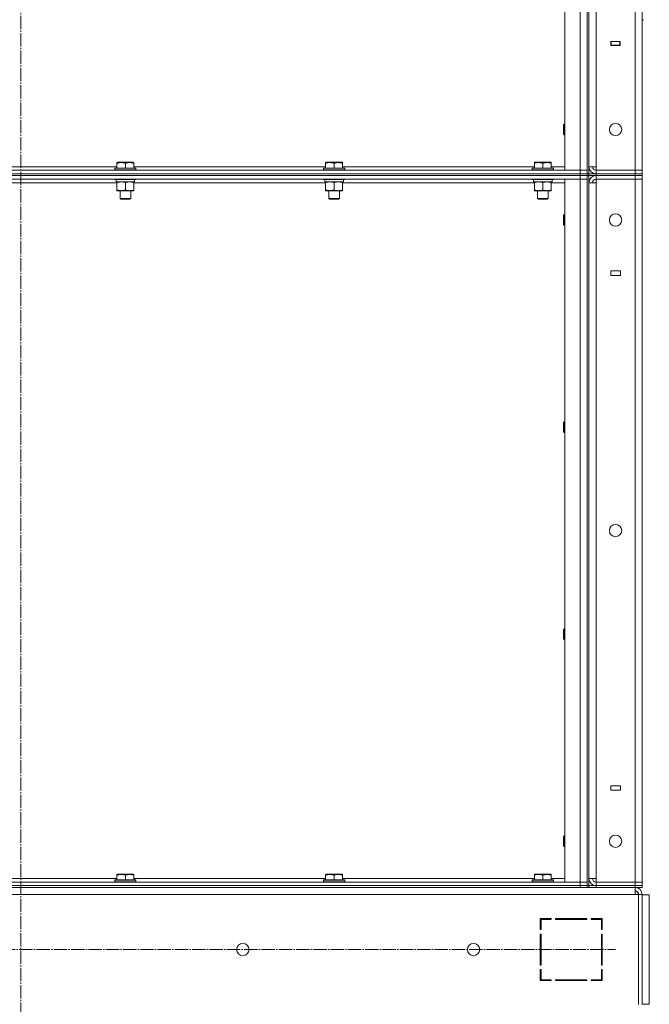
# Model space of a CAD drawing. Units: millimetres. Extents: x 0 to 21737, y -7 to 14850.
# Drawn here: x 11031 to 11741, y 9457 to 10566 of the extents above; entities that cross this region are included whole.
import ezdxf

# ---------------------------------------------------------------- set-up
doc = ezdxf.new("R2010")
doc.units = ezdxf.units.MM
doc.linetypes.add('K5LT_AXLED', pattern=[19.5, 15, -1.5, 1.5, -1.5])
doc.linetypes.add('K5LT_THIN', pattern=[0])
for name, color, linetype, true_color in [('OSI', 2, 'Continuous', 0xffff00), ('R', 1, 'Continuous', 0xff0000), ('WELDING', 7, 'Continuous', 0xffffff)]:
    doc.layers.add(name, color=color, linetype=linetype, true_color=true_color)

msp = doc.modelspace()

# ---------------------------------------------------------------- linework, layer by layer
at = {"layer": 'OSI', "color": 30, "linetype": 'K5LT_AXLED', "lineweight": 18, "true_color": 0xff8000}
for p, q in [((11032.9, 8273.9), (11032.9, 12850.9)), ((10367.9, 9518.6), (11702.9, 9518.6))]:
    msp.add_line(p, q, dxfattribs=at)
at = {"layer": 'R', "color": 7, "linetype": 'K5LT_THIN', "lineweight": 18}
for p, q in [((11672.9, 12192.6), (11672.9, 10392.6)), ((11645.9, 12188.6), (11645.9, 10396.6)), ((11662.9, 10396.6), (11662.9, 12188.6)), ((11670.9, 12188.6), (11670.9, 10396.6)), ((11670.9, 12188.6), (11670.9, 10396.6)), ((11672.9, 12184.6), (11672.9, 10400.6)), ((11680.9, 12184.6), (11680.9, 10400.6)), ((11724.9, 10396.6), (11724.9, 12188.6)), ((11732.9, 12188.6), (11732.9, 10396.6)), ((11732.9, 10566.2), (11734.4, 10566.2)), ((11732.9, 10565.6), (11732.9, 10566.2)), ((11732.9, 10541.6), (11732.9, 10565.6)), ((11732.9, 10565.6), (11732.9, 10541.6)), ((11708.2, 10541.8), (11697.7, 10541.8)), ((11697.7, 10541.8), (11697.7, 10537.3)), ((11697.9, 10541.6), (11697.7, 10541.6)), ((11697.9, 10541.6), (11697.9, 10537.6)), ((11707.9, 10541.6), (11697.9, 10541.6)), ((11698.9, 10541.6), (11698.9, 10541.8)), ((11708.2, 10541.6), (11707.9, 10541.6)), ((11707.9, 10537.6), (11707.9, 10541.6)), ((11708.2, 10537.3), (11708.2, 10541.8)), ((11732.9, 10541.6), (11732.9, 10537.6)), ((11697.9, 10537.6), (11697.7, 10537.6)), ((11697.7, 10537.3), (11708.2, 10537.3)), ((11697.9, 10537.6), (11707.9, 10537.6)), ((11708.2, 10537.6), (11707.9, 10537.6)), ((11732.9, 10396.6), (11732.9, 10537.6)), ((11645, 10448.6), (11644.4, 10447.6)), ((11644.4, 10442.6), (11644.4, 10447.6)), ((11644.4, 10437.6), (11644.4, 10442.6)), ((11645.9, 10448.6), (11645, 10448.6)), ((11645, 10442.6), (11645, 10448.6)), ((11645, 10436.6), (11645, 10442.6)), ((11645, 10436.6), (11644.4, 10437.6)), ((11645.9, 10436.6), (11645, 10436.6)), ((11662.9, 10396.6), (10402.9, 10396.6)), ((10924.8, 10400.6), (11141, 10400.6)), ((11138.5, 10398.8), (11138.7, 10399.1)), ((11138.5, 10398.8), (11138.5, 10396.9)), ((11144.5, 10398.8), (11138.5, 10398.8)), ((11138.5, 10396.9), (11138.7, 10396.6)), ((11144.5, 10396.9), (11138.5, 10396.9)), ((11144.6, 10399.1), (11138.7, 10399.1)), ((11141, 10405.3), (11141.6, 10405.6)), ((11141, 10404.4), (11141, 10405.3)), ((11141, 10404.4), (11141, 10399.1)), ((11146.1, 10405.6), (11141.6, 10405.6)), ((11162.5, 10398.8), (11144.5, 10398.8)), ((11162.5, 10396.9), (11144.5, 10396.9)), ((11162.4, 10399.1), (11144.6, 10399.1)), ((11159.5, 10405.6), (11146.1, 10405.6)), ((11150.5, 10404.4), (11150.5, 10399.1)), ((11160, 10405.3), (11159.5, 10405.6)), ((11160, 10405.3), (11160, 10404.4)), ((11160, 10404.4), (11160, 10399.1)), ((11160, 10400.6), (11376.2, 10400.6)), ((11162.5, 10398.8), (11162.4, 10399.1)), ((11162.5, 10396.9), (11162.4, 10396.6)), ((11162.5, 10398.8), (11162.5, 10396.9)), ((11373.7, 10398.8), (11373.9, 10399.1)), ((11373.7, 10398.8), (11373.7, 10396.9)), ((11379.7, 10398.8), (11373.7, 10398.8)), ((11373.7, 10396.9), (11373.9, 10396.6)), ((11379.7, 10396.9), (11373.7, 10396.9)), ((11379.8, 10399.1), (11373.9, 10399.1)), ((11376.2, 10405.3), (11376.8, 10405.6)), ((11376.2, 10404.4), (11376.2, 10405.3)), ((11376.2, 10404.4), (11376.2, 10399.1)), ((11381.3, 10405.6), (11376.8, 10405.6)), ((11397.7, 10398.8), (11379.7, 10398.8)), ((11397.7, 10396.9), (11379.7, 10396.9)), ((11397.6, 10399.1), (11379.8, 10399.1)), ((11394.7, 10405.6), (11381.3, 10405.6)), ((11385.7, 10404.4), (11385.7, 10399.1)), ((11395.2, 10405.3), (11394.7, 10405.6)), ((11395.2, 10405.3), (11395.2, 10404.4)), ((11395.2, 10404.4), (11395.2, 10399.1)), ((11395.2, 10400.6), (11611.4, 10400.6)), ((11397.7, 10398.8), (11397.6, 10399.1)), ((11397.7, 10396.9), (11397.6, 10396.6)), ((11397.7, 10398.8), (11397.7, 10396.9)), ((11608.9, 10398.8), (11609.1, 10399.1)), ((11608.9, 10398.8), (11608.9, 10396.9)), ((11614.9, 10398.8), (11608.9, 10398.8)), ((11608.9, 10396.9), (11609.1, 10396.6)), ((11614.9, 10396.9), (11608.9, 10396.9)), ((11615, 10399.1), (11609.1, 10399.1)), ((11611.4, 10405.3), (11612, 10405.6)), ((11611.4, 10404.4), (11611.4, 10405.3)), ((11611.4, 10404.4), (11611.4, 10399.1)), ((11616.5, 10405.6), (11612, 10405.6)), ((11632.9, 10398.8), (11614.9, 10398.8)), ((11632.9, 10396.9), (11614.9, 10396.9)), ((11632.8, 10399.1), (11615, 10399.1)), ((11629.9, 10405.6), (11616.5, 10405.6)), ((11620.9, 10404.4), (11620.9, 10399.1)), ((11630.4, 10405.3), (11629.9, 10405.6)), ((11630.4, 10405.3), (11630.4, 10404.4)), ((11630.4, 10404.4), (11630.4, 10399.1)), ((11630.4, 10400.6), (11645.9, 10400.6)), ((11632.9, 10398.8), (11632.8, 10399.1)), ((11632.9, 10396.9), (11632.8, 10396.6)), ((11632.9, 10398.8), (11632.9, 10396.9)), ((11645.9, 10396.6), (11662.9, 10396.6)), ((11662.9, 10396.6), (11670.9, 10396.6)), ((11662.9, 10396.6), (11662.9, 10392.6)), ((11662.9, 10396.6), (11670.9, 10396.6)), ((11670.9, 10396.6), (11670.9, 10392.6)), ((11672.9, 10400.6), (11680.9, 10400.6)), ((11680.9, 10400.6), (11680.9, 10396.6)), ((11680.9, 10396.6), (11724.9, 10396.6)), ((11680.9, 10392.6), (11680.9, 10396.6)), ((11732.9, 10396.6), (11724.9, 10396.6)), ((11724.9, 10396.6), (11732.9, 10396.6)), ((11724.9, 10392.6), (11724.9, 10396.6)), ((11732.9, 10392.6), (11732.9, 10396.6)), ((11662.9, 10392.6), (10402.9, 10392.6)), ((10402.9, 10392.6), (11662.9, 10392.6)), ((10402.9, 10390.6), (11662.9, 10390.6)), ((10402.9, 10390.6), (11662.9, 10390.6)), ((10402.9, 10386.6), (11662.9, 10386.6)), ((11138.5, 10386.6), (11138.5, 10386.4)), ((11138.5, 10386.4), (11138.7, 10386.1)), ((11144.5, 10386.4), (11138.5, 10386.4)), ((11144.6, 10386.1), (11138.7, 10386.1)), ((11140, 10386.1), (11140, 10383.6)), ((11161, 10383.6), (11140, 10383.6)), ((11141, 10382.7), (11141, 10383.6)), ((11162.5, 10386.4), (11144.5, 10386.4)), ((11162.4, 10386.1), (11144.6, 10386.1)), ((11160, 10383.6), (11160, 10382.7)), ((11161, 10386.1), (11161, 10383.6)), ((11162.5, 10386.4), (11162.4, 10386.1)), ((11162.5, 10386.6), (11162.5, 10386.4)), ((11373.7, 10386.6), (11373.7, 10386.4)), ((11373.7, 10386.4), (11373.9, 10386.1)), ((11379.7, 10386.4), (11373.7, 10386.4)), ((11379.8, 10386.1), (11373.9, 10386.1)), ((11375.2, 10386.1), (11375.2, 10383.6)), ((11396.2, 10383.6), (11375.2, 10383.6)), ((11376.2, 10382.7), (11376.2, 10383.6)), ((11397.7, 10386.4), (11379.7, 10386.4)), ((11397.6, 10386.1), (11379.8, 10386.1)), ((11395.2, 10383.6), (11395.2, 10382.7)), ((11396.2, 10386.1), (11396.2, 10383.6)), ((11397.7, 10386.4), (11397.6, 10386.1)), ((11397.7, 10386.6), (11397.7, 10386.4)), ((11608.9, 10386.6), (11608.9, 10386.4)), ((11608.9, 10386.4), (11609.1, 10386.1)), ((11614.9, 10386.4), (11608.9, 10386.4)), ((11615, 10386.1), (11609.1, 10386.1)), ((11610.4, 10386.1), (11610.4, 10383.6)), ((11631.4, 10383.6), (11610.4, 10383.6)), ((11611.4, 10382.7), (11611.4, 10383.6)), ((11632.9, 10386.4), (11614.9, 10386.4)), ((11632.8, 10386.1), (11615, 10386.1)), ((11630.4, 10383.6), (11630.4, 10382.7)), ((11631.4, 10386.1), (11631.4, 10383.6)), ((11632.9, 10386.4), (11632.8, 10386.1)), ((11632.9, 10386.6), (11632.9, 10386.4)), ((11645.9, 10386.6), (11645.9, 9594.6)), ((11662.9, 10386.6), (11645.9, 10386.6)), ((11670.9, 10392.6), (11662.9, 10392.6)), ((11662.9, 10392.6), (11670.9, 10392.6)), ((11662.9, 10390.6), (11662.9, 10392.6)), ((11662.9, 10386.6), (11662.9, 10390.6)), ((11662.9, 10390.6), (11670.9, 10390.6)), ((11670.9, 10390.6), (11662.9, 10390.6)), ((11670.9, 10386.6), (11662.9, 10386.6)), ((11662.9, 9594.6), (11662.9, 10386.6)), ((11670.9, 10386.6), (11662.9, 10386.6)), ((11670.9, 10392.6), (11672.9, 10392.6)), ((11670.9, 10390.6), (11670.9, 10392.6)), ((11670.9, 10390.6), (11670.9, 10392.6)), ((11670.9, 10386.6), (11670.9, 10390.6)), ((11670.9, 10390.6), (11672.9, 10390.6)), ((11670.9, 10386.6), (11670.9, 9594.6)), ((11670.9, 10386.6), (11670.9, 9594.6)), ((11672.9, 10390.6), (11672.9, 10392.6)), ((11672.9, 10392.6), (11680.9, 10392.6)), ((11672.9, 10390.6), (11672.9, 10392.6)), ((11672.9, 10390.6), (11672.9, 9590.6)), ((11680.9, 10390.6), (11672.9, 10390.6)), ((11680.9, 10392.6), (11724.9, 10392.6)), ((11680.9, 10392.6), (11724.9, 10392.6)), ((11680.9, 10390.6), (11680.9, 10392.6)), ((11680.9, 10390.6), (11680.9, 10386.6)), ((11724.9, 10390.6), (11680.9, 10390.6)), ((11680.9, 10390.6), (11724.9, 10390.6)), ((11724.9, 10386.6), (11680.9, 10386.6)), ((11680.9, 10386.6), (11680.9, 10382.6)), ((11724.9, 10386.6), (11680.9, 10386.6)), ((11732.9, 10392.6), (11724.9, 10392.6)), ((11724.9, 10392.6), (11732.9, 10392.6)), ((11724.9, 10390.6), (11724.9, 10392.6)), ((11724.9, 10390.6), (11724.9, 10386.6)), ((11724.9, 10390.6), (11732.9, 10390.6)), ((11732.9, 10390.6), (11724.9, 10390.6)), ((11724.9, 9594.6), (11724.9, 10386.6)), ((11724.9, 10386.6), (11732.9, 10386.6)), ((11732.9, 10386.6), (11724.9, 10386.6)), ((11732.9, 10390.6), (11732.9, 10392.6)), ((11732.9, 10390.6), (11732.9, 10386.6)), ((11732.9, 10386.6), (11732.9, 9594.6)), ((11141, 10382.6), (10924.8, 10382.6)), ((11141, 10382.7), (11141, 10374.4)), ((11141, 10373.6), (11141, 10374.4)), ((11145.8, 10373.6), (11141, 10373.6)), ((11144.5, 10373.6), (11144.5, 10364.7)), ((11160, 10373.6), (11145.8, 10373.6)), ((11150.5, 10382.7), (11150.5, 10374.4)), ((11156.5, 10373.6), (11156.5, 10364.7)), ((11160, 10382.7), (11160, 10374.4)), ((11376.2, 10382.6), (11160, 10382.6)), ((11160, 10374.4), (11160, 10373.6)), ((11376.2, 10382.7), (11376.2, 10374.4)), ((11376.2, 10373.6), (11376.2, 10374.4)), ((11381, 10373.6), (11376.2, 10373.6)), ((11379.7, 10373.6), (11379.7, 10364.7)), ((11395.2, 10373.6), (11381, 10373.6)), ((11385.7, 10382.7), (11385.7, 10374.4)), ((11391.7, 10373.6), (11391.7, 10364.7)), ((11395.2, 10382.7), (11395.2, 10374.4)), ((11611.4, 10382.6), (11395.2, 10382.6)), ((11395.2, 10374.4), (11395.2, 10373.6)), ((11611.4, 10382.7), (11611.4, 10374.4)), ((11611.4, 10373.6), (11611.4, 10374.4)), ((11616.2, 10373.6), (11611.4, 10373.6)), ((11614.9, 10373.6), (11614.9, 10364.7)), ((11630.4, 10373.6), (11616.2, 10373.6)), ((11620.9, 10382.7), (11620.9, 10374.4)), ((11626.9, 10373.6), (11626.9, 10364.7)), ((11630.4, 10382.7), (11630.4, 10374.4)), ((11645.9, 10382.6), (11630.4, 10382.6)), ((11630.4, 10374.4), (11630.4, 10373.6)), ((11672.9, 10382.6), (11672.9, 9598.6)), ((11672.9, 10382.6), (11680.9, 10382.6)), ((11680.9, 10382.6), (11680.9, 9598.6)), ((11144.5, 10364.7), (11145.5, 10364.1)), ((11147.5, 10364.7), (11144.5, 10364.7)), ((11148, 10364.1), (11145.5, 10364.1)), ((11156.5, 10364.7), (11147.5, 10364.7)), ((11155.5, 10364.1), (11148, 10364.1)), ((11156.5, 10364.7), (11155.5, 10364.1)), ((11379.7, 10364.7), (11380.7, 10364.1)), ((11382.7, 10364.7), (11379.7, 10364.7)), ((11383.2, 10364.1), (11380.7, 10364.1)), ((11391.7, 10364.7), (11382.7, 10364.7)), ((11390.7, 10364.1), (11383.2, 10364.1)), ((11391.7, 10364.7), (11390.7, 10364.1)), ((11614.9, 10364.7), (11615.9, 10364.1)), ((11617.9, 10364.7), (11614.9, 10364.7)), ((11618.4, 10364.1), (11615.9, 10364.1)), ((11626.9, 10364.7), (11617.9, 10364.7)), ((11625.9, 10364.1), (11618.4, 10364.1)), ((11626.9, 10364.7), (11625.9, 10364.1)), ((11645, 10346.6), (11644.4, 10345.6)), ((11644.4, 10335.6), (11644.4, 10345.6)), ((11645.9, 10346.6), (11645, 10346.6)), ((11645, 10334.6), (11645, 10346.6)), ((11645, 10334.6), (11644.4, 10335.6)), ((11645.9, 10334.6), (11645, 10334.6)), ((11708.6, 10283.1), (11697.6, 10283.1)), ((11697.6, 10283.1), (11697.6, 10278.1)), ((11697.6, 10278.1), (11708.6, 10278.1)), ((11708.6, 10278.1), (11708.6, 10283.1)), ((11645, 10113.3), (11644.4, 10112.3)), ((11644.4, 10102.3), (11644.4, 10112.3)), ((11645.9, 10113.3), (11645, 10113.3)), ((11645, 10101.3), (11645, 10113.3)), ((11645, 10101.3), (11644.4, 10102.3)), ((11645.9, 10101.3), (11645, 10101.3)), ((11645, 9879.9), (11644.4, 9878.9)), ((11644.4, 9868.9), (11644.4, 9878.9)), ((11645.9, 9879.9), (11645, 9879.9)), ((11645, 9867.9), (11645, 9879.9)), ((11645, 9867.9), (11644.4, 9868.9)), ((11645.9, 9867.9), (11645, 9867.9)), ((11697.6, 9703.1), (11697.6, 9698.1)), ((11708.6, 9703.1), (11697.6, 9703.1)), ((11697.6, 9698.1), (11708.6, 9698.1)), ((11708.6, 9698.1), (11708.6, 9703.1)), ((11645, 9646.6), (11644.4, 9645.6)), ((11644.4, 9635.6), (11644.4, 9645.6)), ((11645.9, 9646.6), (11645, 9646.6)), ((11645, 9634.6), (11645, 9646.6)), ((11645, 9634.6), (11644.4, 9635.6)), ((11645.9, 9634.6), (11645, 9634.6)), ((10924.8, 9598.6), (11141, 9598.6)), ((11138.5, 9596.8), (11138.7, 9597.1)), ((11138.5, 9596.8), (11138.5, 9594.9)), ((11144.5, 9596.8), (11138.5, 9596.8)), ((11144.6, 9597.1), (11138.7, 9597.1)), ((11141, 9603.3), (11141.6, 9603.6)), ((11141, 9602.4), (11141, 9603.3)), ((11141, 9602.4), (11141, 9597.1)), ((11146.1, 9603.6), (11141.6, 9603.6)), ((11162.5, 9596.8), (11144.5, 9596.8)), ((11162.4, 9597.1), (11144.6, 9597.1)), ((11159.5, 9603.6), (11146.1, 9603.6)), ((11150.5, 9602.4), (11150.5, 9597.1)), ((11160, 9603.3), (11159.5, 9603.6)), ((11160, 9603.3), (11160, 9602.4)), ((11160, 9602.4), (11160, 9597.1)), ((11160, 9598.6), (11376.2, 9598.6)), ((11162.5, 9596.8), (11162.4, 9597.1)), ((11162.5, 9596.8), (11162.5, 9594.9)), ((11373.7, 9596.8), (11373.9, 9597.1)), ((11373.7, 9596.8), (11373.7, 9594.9)), ((11379.7, 9596.8), (11373.7, 9596.8)), ((11379.8, 9597.1), (11373.9, 9597.1)), ((11376.2, 9603.3), (11376.8, 9603.6)), ((11376.2, 9602.4), (11376.2, 9603.3)), ((11376.2, 9602.4), (11376.2, 9597.1)), ((11381.3, 9603.6), (11376.8, 9603.6)), ((11397.7, 9596.8), (11379.7, 9596.8)), ((11397.6, 9597.1), (11379.8, 9597.1)), ((11394.7, 9603.6), (11381.3, 9603.6)), ((11385.7, 9602.4), (11385.7, 9597.1)), ((11395.2, 9603.3), (11394.7, 9603.6)), ((11395.2, 9603.3), (11395.2, 9602.4)), ((11395.2, 9602.4), (11395.2, 9597.1)), ((11395.2, 9598.6), (11611.4, 9598.6)), ((11397.7, 9596.8), (11397.6, 9597.1)), ((11397.7, 9596.8), (11397.7, 9594.9)), ((11608.9, 9596.8), (11609.1, 9597.1)), ((11608.9, 9596.8), (11608.9, 9594.9)), ((11614.9, 9596.8), (11608.9, 9596.8)), ((11615, 9597.1), (11609.1, 9597.1)), ((11611.4, 9603.3), (11612, 9603.6)), ((11611.4, 9602.4), (11611.4, 9603.3)), ((11611.4, 9602.4), (11611.4, 9597.1)), ((11616.5, 9603.6), (11612, 9603.6)), ((11632.9, 9596.8), (11614.9, 9596.8)), ((11632.8, 9597.1), (11615, 9597.1)), ((11629.9, 9603.6), (11616.5, 9603.6)), ((11620.9, 9602.4), (11620.9, 9597.1)), ((11630.4, 9603.3), (11629.9, 9603.6)), ((11630.4, 9603.3), (11630.4, 9602.4)), ((11630.4, 9602.4), (11630.4, 9597.1)), ((11630.4, 9598.6), (11645.9, 9598.6)), ((11632.9, 9596.8), (11632.8, 9597.1)), ((11632.9, 9596.8), (11632.9, 9594.9)), ((11672.9, 9598.6), (11680.9, 9598.6)), ((11680.9, 9598.6), (11680.9, 9594.6)), ((11662.9, 9594.6), (10402.9, 9594.6)), ((11662.9, 9590.6), (10402.9, 9590.6)), ((10402.9, 9590.6), (11662.9, 9590.6)), ((10402.9, 9588.6), (11662.9, 9588.6)), ((11138.5, 9594.9), (11138.7, 9594.6)), ((11144.5, 9594.9), (11138.5, 9594.9)), ((11162.5, 9594.9), (11144.5, 9594.9)), ((11162.5, 9594.9), (11162.4, 9594.6)), ((11373.7, 9594.9), (11373.9, 9594.6)), ((11379.7, 9594.9), (11373.7, 9594.9)), ((11397.7, 9594.9), (11379.7, 9594.9)), ((11397.7, 9594.9), (11397.6, 9594.6)), ((11608.9, 9594.9), (11609.1, 9594.6)), ((11614.9, 9594.9), (11608.9, 9594.9)), ((11632.9, 9594.9), (11614.9, 9594.9)), ((11632.9, 9594.9), (11632.8, 9594.6)), ((11645.9, 9594.6), (11662.9, 9594.6)), ((11662.9, 9594.6), (11670.9, 9594.6)), ((11662.9, 9594.6), (11662.9, 9590.6)), ((11662.9, 9594.6), (11670.9, 9594.6)), ((11670.9, 9590.6), (11662.9, 9590.6)), ((11662.9, 9590.6), (11670.9, 9590.6)), ((11662.9, 9588.6), (11662.9, 9590.6)), ((11670.9, 9588.6), (11662.9, 9588.6)), ((11670.9, 9594.6), (11670.9, 9590.6)), ((11670.9, 9590.6), (11672.9, 9590.6)), ((11670.9, 9588.6), (11670.9, 9590.6)), ((11672.9, 9588.6), (11670.9, 9588.6)), ((11670.9, 9588.6), (11672.9, 9588.6)), ((11672.9, 9590.6), (11680.9, 9590.6)), ((11672.9, 9588.6), (11672.9, 9590.6)), ((11680.9, 9588.6), (11672.9, 9588.6)), ((11680.9, 9594.6), (11724.9, 9594.6)), ((11680.9, 9590.6), (11680.9, 9594.6)), ((11680.9, 9590.6), (11724.9, 9590.6)), ((11680.9, 9590.6), (11724.9, 9590.6)), ((11680.9, 9588.6), (11680.9, 9590.6)), ((11680.9, 9588.6), (11724.9, 9588.6)), ((11732.9, 9594.6), (11724.9, 9594.6)), ((11724.9, 9594.6), (11732.9, 9594.6)), ((11724.9, 9590.6), (11724.9, 9594.6)), ((11732.9, 9590.6), (11724.9, 9590.6)), ((11724.9, 9590.6), (11732.9, 9590.6)), ((11724.9, 9588.6), (11724.9, 9590.6)), ((11724.9, 9588.6), (11724.9, 9580.6)), ((11732.9, 9588.6), (11724.9, 9588.6)), ((11732.9, 9590.6), (11732.9, 9594.6)), ((11732.9, 9588.6), (11732.9, 9590.6)), ((11724.9, 9580.6), (10340.9, 9580.6)), ((11724.9, 9580.6), (11728.9, 9580.6)), ((11732.9, 9580.6), (11728.9, 9580.6)), ((11728.9, 9580.6), (11728.9, 9456.6)), ((11732.9, 9580.6), (11732.9, 9456.6)), ((11740.9, 9580.1), (11732.9, 9580.1)), ((11740.9, 9457.1), (11740.9, 9580.1)), ((11630.4, 9553.6), (11617.9, 9553.6)), ((11617.9, 9553.6), (11617.9, 9541.1)), ((11618.9, 9541.1), (11618.9, 9552.6)), ((11618.9, 9552.6), (11630.4, 9552.6)), ((11630.4, 9552.6), (11630.4, 9553.6)), ((11670.4, 9553.6), (11635.4, 9553.6)), ((11635.4, 9553.6), (11635.4, 9552.6)), ((11635.4, 9552.6), (11670.4, 9552.6)), ((11654.4, 9553.6), (11653.8, 9552.6)), ((11657.3, 9552.6), (11657.9, 9553.6)), ((11663.6, 9552.6), (11664.2, 9553.6)), ((11670.4, 9552.6), (11670.4, 9553.6)), ((11675.4, 9553.6), (11675.4, 9552.6)), ((11687.9, 9553.6), (11675.4, 9553.6)), ((11677.4, 9553.6), (11675.4, 9552.6)), ((11675.4, 9552.6), (11686.9, 9552.6)), ((11686.9, 9552.6), (11686.9, 9541.1)), ((11687.9, 9541.1), (11687.9, 9553.6)), ((11617.9, 9541.1), (11618.9, 9541.1)), ((11686.9, 9542.7), (11687.9, 9543.2)), ((11686.9, 9541.1), (11687.9, 9541.1)), ((11617.9, 9536.1), (11617.9, 9501.1)), ((11618.9, 9536.1), (11617.9, 9536.1)), ((11618.9, 9501.1), (11618.9, 9536.1)), ((11686.9, 9536.1), (11686.9, 9501.1)), ((11687.9, 9536.1), (11686.9, 9536.1)), ((11687.9, 9501.1), (11687.9, 9536.1)), ((11687.9, 9516.9), (11686.9, 9517.9)), ((11617.9, 9501.1), (11618.9, 9501.1)), ((11618.9, 9496.1), (11617.9, 9496.1)), ((11617.9, 9496.1), (11617.9, 9483.6)), ((11618.9, 9484.6), (11618.9, 9496.1)), ((11686.9, 9501.1), (11687.9, 9501.1)), ((11686.9, 9496.1), (11686.9, 9484.6)), ((11687.9, 9496.1), (11686.9, 9496.1)), ((11687.9, 9483.6), (11687.9, 9496.1)), ((11618.9, 9493.4), (11617.9, 9491.7)), ((11617.9, 9485.8), (11618.9, 9487.5)), ((11617.9, 9483.6), (11630.4, 9483.6)), ((11630.4, 9484.6), (11618.9, 9484.6)), ((11630.4, 9483.6), (11630.4, 9484.6)), ((11635.4, 9484.6), (11635.4, 9483.6)), ((11670.4, 9484.6), (11635.4, 9484.6)), ((11635.4, 9483.6), (11670.4, 9483.6)), ((11670.4, 9483.6), (11670.4, 9484.6)), ((11675.4, 9484.6), (11675.4, 9483.6)), ((11686.9, 9484.6), (11675.4, 9484.6)), ((11675.4, 9483.6), (11687.9, 9483.6)), ((11676.9, 9483.6), (11676.9, 9484.6)), ((11686.9, 9483.6), (11686.9, 9484.6)), ((11740.9, 9457.1), (11732.9, 9457.1))]:
    msp.add_line(p, q, dxfattribs=at)
for centre in [(11702.9, 10442.6), (11702.9, 10340.6), (11702.9, 9990.6), (11702.9, 9640.6), (11282.9, 9518.6), (11542.9, 9518.6)]:
    msp.add_circle(centre, 7, dxfattribs=at)
for centre, radius, start, end in [((11680.9, 10400.6), 8, 180, 270), ((11680.9, 10400.6), 4, 180, 270), ((11680.9, 10382.6), 8, 90, 180), ((11680.9, 10382.6), 4, 90, 180), ((11680.9, 9598.6), 8, 180, 270), ((11680.9, 9598.6), 4, 180, 270), ((11724.9, 9580.6), 8, 0, 90), ((11724.9, 9580.6), 4, 0, 90), ((11724.6, 9580.2), 4.37, 4.8153, 85.1847), ((11688.9, 9492.2), 2, 120, 180)]:
    msp.add_arc(centre, radius, start, end, dxfattribs=at)
at = {"layer": 'WELDING', "color": 7, "linetype": 'K5LT_THIN', "lineweight": 18}
for points, knots in [([(11145.8, 10405.3), (11145.5, 10405.3), (11145, 10405.3), (11144.2, 10405.2), (11143.5, 10405.1), (11142.6, 10404.9), (11141.8, 10404.7), (11141.3, 10404.5), (11141, 10404.4)], [0, 0, 0, 0, 1.518927, 2.894547, 4.225697, 5.80754, 7.696747, 9, 9, 9, 9]), ([(11150.5, 10404.4), (11150.3, 10404.5), (11149.8, 10404.7), (11149.1, 10404.9), (11148.4, 10405), (11147.5, 10405.2), (11146.8, 10405.2), (11146.2, 10405.3), (11145.9, 10405.3), (11145.8, 10405.3)], [0, 0, 0, 0, 1.837989, 2.830297, 4.749644, 6.389932, 7.96839, 9.312499, 10, 10, 10, 10]), ([(11160, 10404.4), (11159.5, 10404.6), (11158.7, 10404.8), (11157.8, 10405), (11157.2, 10405.1), (11156.6, 10405.2), (11156.1, 10405.3), (11155.6, 10405.3), (11155.1, 10405.3), (11154.6, 10405.3), (11154, 10405.2), (11153.4, 10405.2), (11152.8, 10405), (11151.8, 10404.8), (11151, 10404.6), (11150.5, 10404.4)], [0, 0, 0, 0, 2.704026, 3.977567, 4.913586, 5.783319, 6.583675, 7.42636, 8.303602, 9.201828, 10.1214, 11.060865, 12.021818, 13.488338, 16, 16, 16, 16]), ([(11381, 10405.3), (11380.7, 10405.3), (11380.2, 10405.3), (11379.4, 10405.2), (11378.7, 10405.1), (11377.8, 10404.9), (11377, 10404.7), (11376.5, 10404.5), (11376.2, 10404.4)], [0, 0, 0, 0, 1.518927, 2.894547, 4.225697, 5.80754, 7.696747, 9, 9, 9, 9]), ([(11385.7, 10404.4), (11385.5, 10404.5), (11385, 10404.7), (11384.3, 10404.9), (11383.6, 10405), (11382.7, 10405.2), (11382, 10405.2), (11381.4, 10405.3), (11381.1, 10405.3), (11381, 10405.3)], [0, 0, 0, 0, 1.837989, 2.830297, 4.749644, 6.389932, 7.96839, 9.312499, 10, 10, 10, 10]), ([(11395.2, 10404.4), (11394.7, 10404.6), (11393.9, 10404.8), (11393, 10405), (11392.4, 10405.1), (11391.8, 10405.2), (11391.3, 10405.3), (11390.8, 10405.3), (11390.3, 10405.3), (11389.8, 10405.3), (11389.2, 10405.2), (11388.6, 10405.2), (11388, 10405), (11387, 10404.8), (11386.2, 10404.6), (11385.7, 10404.4)], [0, 0, 0, 0, 2.704026, 3.977567, 4.913586, 5.783319, 6.583675, 7.42636, 8.303602, 9.201828, 10.1214, 11.060865, 12.021818, 13.488338, 16, 16, 16, 16]), ([(11616.2, 10405.3), (11615.9, 10405.3), (11615.4, 10405.3), (11614.6, 10405.2), (11613.9, 10405.1), (11613, 10404.9), (11612.2, 10404.7), (11611.7, 10404.5), (11611.4, 10404.4)], [0, 0, 0, 0, 1.518927, 2.894547, 4.225697, 5.80754, 7.696747, 9, 9, 9, 9]), ([(11620.9, 10404.4), (11620.7, 10404.5), (11620.2, 10404.7), (11619.5, 10404.9), (11618.8, 10405), (11617.9, 10405.2), (11617.2, 10405.2), (11616.6, 10405.3), (11616.3, 10405.3), (11616.2, 10405.3)], [0, 0, 0, 0, 1.837989, 2.830297, 4.749644, 6.389932, 7.96839, 9.312499, 10, 10, 10, 10]), ([(11630.4, 10404.4), (11629.9, 10404.6), (11629.1, 10404.8), (11628.2, 10405), (11627.6, 10405.1), (11627, 10405.2), (11626.5, 10405.3), (11626, 10405.3), (11625.5, 10405.3), (11625, 10405.3), (11624.4, 10405.2), (11623.8, 10405.2), (11623.2, 10405), (11622.2, 10404.8), (11621.4, 10404.6), (11620.9, 10404.4)], [0, 0, 0, 0, 2.704026, 3.977567, 4.913586, 5.783319, 6.583675, 7.42636, 8.303602, 9.201828, 10.1214, 11.060865, 12.021818, 13.488338, 16, 16, 16, 16]), ([(11145.8, 10383.6), (11145.6, 10383.6), (11145.1, 10383.6), (11144.5, 10383.5), (11143.9, 10383.4), (11143.1, 10383.3), (11142.1, 10383.1), (11141.4, 10382.9), (11141, 10382.7)], [0, 0, 0, 0, 1.192024, 2.404251, 3.60809, 4.765234, 6.955738, 9, 9, 9, 9]), ([(11150.5, 10382.7), (11150, 10382.9), (11149.3, 10383.1), (11148.3, 10383.3), (11147.6, 10383.5), (11147, 10383.5), (11146.4, 10383.6), (11146, 10383.6), (11145.8, 10383.6)], [0, 0, 0, 0, 2.905563, 4.375924, 5.511195, 6.679161, 7.850161, 9, 9, 9, 9]), ([(11155.3, 10383.6), (11155.1, 10383.6), (11154.6, 10383.6), (11154, 10383.5), (11153.4, 10383.4), (11152.6, 10383.3), (11151.6, 10383.1), (11150.9, 10382.9), (11150.5, 10382.7)], [0, 0, 0, 0, 1.192024, 2.404251, 3.60809, 4.765234, 6.955738, 9, 9, 9, 9]), ([(11160, 10382.7), (11159.5, 10382.9), (11158.8, 10383.1), (11157.8, 10383.3), (11157.1, 10383.5), (11156.5, 10383.5), (11155.9, 10383.6), (11155.5, 10383.6), (11155.3, 10383.6)], [0, 0, 0, 0, 2.905563, 4.375924, 5.511195, 6.679161, 7.850161, 9, 9, 9, 9]), ([(11381, 10383.6), (11380.8, 10383.6), (11380.3, 10383.6), (11379.7, 10383.5), (11379.1, 10383.4), (11378.3, 10383.3), (11377.3, 10383.1), (11376.6, 10382.9), (11376.2, 10382.7)], [0, 0, 0, 0, 1.192024, 2.404251, 3.60809, 4.765234, 6.955738, 9, 9, 9, 9]), ([(11385.7, 10382.7), (11385.2, 10382.9), (11384.5, 10383.1), (11383.5, 10383.3), (11382.8, 10383.5), (11382.2, 10383.5), (11381.6, 10383.6), (11381.2, 10383.6), (11381, 10383.6)], [0, 0, 0, 0, 2.905563, 4.375924, 5.511195, 6.679161, 7.850161, 9, 9, 9, 9]), ([(11390.5, 10383.6), (11390.3, 10383.6), (11389.8, 10383.6), (11389.2, 10383.5), (11388.6, 10383.4), (11387.8, 10383.3), (11386.8, 10383.1), (11386.1, 10382.9), (11385.7, 10382.7)], [0, 0, 0, 0, 1.192024, 2.404251, 3.60809, 4.765234, 6.955738, 9, 9, 9, 9]), ([(11395.2, 10382.7), (11394.7, 10382.9), (11394, 10383.1), (11393, 10383.3), (11392.3, 10383.5), (11391.7, 10383.5), (11391.1, 10383.6), (11390.7, 10383.6), (11390.5, 10383.6)], [0, 0, 0, 0, 2.905563, 4.375924, 5.511195, 6.679161, 7.850161, 9, 9, 9, 9]), ([(11616.2, 10383.6), (11616, 10383.6), (11615.5, 10383.6), (11614.9, 10383.5), (11614.3, 10383.4), (11613.5, 10383.3), (11612.5, 10383.1), (11611.8, 10382.9), (11611.4, 10382.7)], [0, 0, 0, 0, 1.192024, 2.404251, 3.60809, 4.765234, 6.955738, 9, 9, 9, 9]), ([(11620.9, 10382.7), (11620.4, 10382.9), (11619.7, 10383.1), (11618.7, 10383.3), (11618, 10383.5), (11617.4, 10383.5), (11616.8, 10383.6), (11616.4, 10383.6), (11616.2, 10383.6)], [0, 0, 0, 0, 2.905563, 4.375924, 5.511195, 6.679161, 7.850161, 9, 9, 9, 9]), ([(11625.7, 10383.6), (11625.5, 10383.6), (11625, 10383.6), (11624.4, 10383.5), (11623.8, 10383.4), (11623, 10383.3), (11622, 10383.1), (11621.3, 10382.9), (11620.9, 10382.7)], [0, 0, 0, 0, 1.192024, 2.404251, 3.60809, 4.765234, 6.955738, 9, 9, 9, 9]), ([(11630.4, 10382.7), (11629.9, 10382.9), (11629.2, 10383.1), (11628.2, 10383.3), (11627.5, 10383.5), (11626.9, 10383.5), (11626.3, 10383.6), (11625.9, 10383.6), (11625.7, 10383.6)], [0, 0, 0, 0, 2.905563, 4.375924, 5.511195, 6.679161, 7.850161, 9, 9, 9, 9]), ([(11141, 10374.4), (11141.5, 10374.3), (11142.2, 10374.1), (11143.2, 10373.8), (11144, 10373.7), (11144.8, 10373.6), (11145.4, 10373.6), (11145.7, 10373.6), (11145.8, 10373.6)], [0, 0, 0, 0, 2.494996, 4.309231, 5.73815, 7.133977, 8.472011, 9, 9, 9, 9]), ([(11145.8, 10373.6), (11146.1, 10373.6), (11146.5, 10373.6), (11147.2, 10373.7), (11147.7, 10373.7), (11148.4, 10373.8), (11149.3, 10374.1), (11150.1, 10374.3), (11150.5, 10374.4)], [0, 0, 0, 0, 1.548206, 2.616755, 3.724998, 4.291764, 6.613357, 9, 9, 9, 9]), ([(11150.5, 10374.4), (11151.1, 10374.3), (11151.9, 10374), (11152.9, 10373.8), (11153.5, 10373.7), (11154, 10373.6), (11154.6, 10373.6), (11155.1, 10373.6), (11155.6, 10373.6), (11156.1, 10373.6), (11156.7, 10373.7), (11157.4, 10373.8), (11158.6, 10374), (11159.5, 10374.2), (11160, 10374.4)], [0, 0, 0, 0, 2.72415, 3.912285, 4.716446, 5.530362, 6.353984, 7.180289, 7.997717, 8.810544, 9.605533, 10.761675, 12.184093, 15, 15, 15, 15]), ([(11376.2, 10374.4), (11376.7, 10374.3), (11377.4, 10374.1), (11378.4, 10373.8), (11379.2, 10373.7), (11380, 10373.6), (11380.6, 10373.6), (11380.9, 10373.6), (11381, 10373.6)], [0, 0, 0, 0, 2.494996, 4.309231, 5.73815, 7.133977, 8.472011, 9, 9, 9, 9]), ([(11381, 10373.6), (11381.3, 10373.6), (11381.7, 10373.6), (11382.4, 10373.7), (11382.9, 10373.7), (11383.6, 10373.8), (11384.5, 10374.1), (11385.3, 10374.3), (11385.7, 10374.4)], [0, 0, 0, 0, 1.548206, 2.616755, 3.724998, 4.291764, 6.613357, 9, 9, 9, 9]), ([(11385.7, 10374.4), (11386.3, 10374.3), (11387.1, 10374), (11388.1, 10373.8), (11388.7, 10373.7), (11389.2, 10373.6), (11389.8, 10373.6), (11390.3, 10373.6), (11390.8, 10373.6), (11391.3, 10373.6), (11391.9, 10373.7), (11392.6, 10373.8), (11393.8, 10374), (11394.7, 10374.2), (11395.2, 10374.4)], [0, 0, 0, 0, 2.72415, 3.912285, 4.716446, 5.530362, 6.353984, 7.180289, 7.997717, 8.810544, 9.605533, 10.761675, 12.184093, 15, 15, 15, 15]), ([(11611.4, 10374.4), (11611.9, 10374.3), (11612.6, 10374.1), (11613.6, 10373.8), (11614.4, 10373.7), (11615.2, 10373.6), (11615.8, 10373.6), (11616.1, 10373.6), (11616.2, 10373.6)], [0, 0, 0, 0, 2.494996, 4.309231, 5.73815, 7.133977, 8.472011, 9, 9, 9, 9]), ([(11616.2, 10373.6), (11616.5, 10373.6), (11616.9, 10373.6), (11617.6, 10373.7), (11618.1, 10373.7), (11618.8, 10373.8), (11619.7, 10374.1), (11620.5, 10374.3), (11620.9, 10374.4)], [0, 0, 0, 0, 1.548206, 2.616755, 3.724998, 4.291764, 6.613357, 9, 9, 9, 9]), ([(11620.9, 10374.4), (11621.5, 10374.3), (11622.3, 10374), (11623.3, 10373.8), (11623.9, 10373.7), (11624.4, 10373.6), (11625, 10373.6), (11625.5, 10373.6), (11626, 10373.6), (11626.5, 10373.6), (11627.1, 10373.7), (11627.8, 10373.8), (11629, 10374), (11629.9, 10374.2), (11630.4, 10374.4)], [0, 0, 0, 0, 2.72415, 3.912285, 4.716446, 5.530362, 6.353984, 7.180289, 7.997717, 8.810544, 9.605533, 10.761675, 12.184093, 15, 15, 15, 15]), ([(11145.8, 9603.3), (11145.5, 9603.3), (11145, 9603.3), (11144.2, 9603.2), (11143.5, 9603.1), (11142.6, 9602.9), (11141.8, 9602.7), (11141.3, 9602.5), (11141, 9602.4)], [0, 0, 0, 0, 1.518927, 2.894547, 4.225697, 5.80754, 7.696747, 9, 9, 9, 9]), ([(11150.5, 9602.4), (11150.3, 9602.5), (11149.8, 9602.7), (11149.1, 9602.9), (11148.4, 9603), (11147.5, 9603.2), (11146.8, 9603.2), (11146.2, 9603.3), (11145.9, 9603.3), (11145.8, 9603.3)], [0, 0, 0, 0, 1.837989, 2.830297, 4.749644, 6.389932, 7.96839, 9.312499, 10, 10, 10, 10]), ([(11160, 9602.4), (11159.5, 9602.6), (11158.7, 9602.8), (11157.8, 9603), (11157.2, 9603.1), (11156.6, 9603.2), (11156.1, 9603.3), (11155.6, 9603.3), (11155.1, 9603.3), (11154.6, 9603.3), (11154, 9603.2), (11153.4, 9603.2), (11152.8, 9603), (11151.8, 9602.8), (11151, 9602.6), (11150.5, 9602.4)], [0, 0, 0, 0, 2.704026, 3.977567, 4.913586, 5.783319, 6.583675, 7.42636, 8.303602, 9.201828, 10.1214, 11.060865, 12.021818, 13.488338, 16, 16, 16, 16]), ([(11381, 9603.3), (11380.7, 9603.3), (11380.2, 9603.3), (11379.4, 9603.2), (11378.7, 9603.1), (11377.8, 9602.9), (11377, 9602.7), (11376.5, 9602.5), (11376.2, 9602.4)], [0, 0, 0, 0, 1.518927, 2.894547, 4.225697, 5.80754, 7.696747, 9, 9, 9, 9]), ([(11385.7, 9602.4), (11385.5, 9602.5), (11385, 9602.7), (11384.3, 9602.9), (11383.6, 9603), (11382.7, 9603.2), (11382, 9603.2), (11381.4, 9603.3), (11381.1, 9603.3), (11381, 9603.3)], [0, 0, 0, 0, 1.837989, 2.830297, 4.749644, 6.389932, 7.96839, 9.312499, 10, 10, 10, 10]), ([(11395.2, 9602.4), (11394.7, 9602.6), (11393.9, 9602.8), (11393, 9603), (11392.4, 9603.1), (11391.8, 9603.2), (11391.3, 9603.3), (11390.8, 9603.3), (11390.3, 9603.3), (11389.8, 9603.3), (11389.2, 9603.2), (11388.6, 9603.2), (11388, 9603), (11387, 9602.8), (11386.2, 9602.6), (11385.7, 9602.4)], [0, 0, 0, 0, 2.704026, 3.977567, 4.913586, 5.783319, 6.583675, 7.42636, 8.303602, 9.201828, 10.1214, 11.060865, 12.021818, 13.488338, 16, 16, 16, 16]), ([(11616.2, 9603.3), (11615.9, 9603.3), (11615.4, 9603.3), (11614.6, 9603.2), (11613.9, 9603.1), (11613, 9602.9), (11612.2, 9602.7), (11611.7, 9602.5), (11611.4, 9602.4)], [0, 0, 0, 0, 1.518927, 2.894547, 4.225697, 5.80754, 7.696747, 9, 9, 9, 9]), ([(11620.9, 9602.4), (11620.7, 9602.5), (11620.2, 9602.7), (11619.5, 9602.9), (11618.8, 9603), (11617.9, 9603.2), (11617.2, 9603.2), (11616.6, 9603.3), (11616.3, 9603.3), (11616.2, 9603.3)], [0, 0, 0, 0, 1.837989, 2.830297, 4.749644, 6.389932, 7.96839, 9.312499, 10, 10, 10, 10]), ([(11630.4, 9602.4), (11629.9, 9602.6), (11629.1, 9602.8), (11628.2, 9603), (11627.6, 9603.1), (11627, 9603.2), (11626.5, 9603.3), (11626, 9603.3), (11625.5, 9603.3), (11625, 9603.3), (11624.4, 9603.2), (11623.8, 9603.2), (11623.2, 9603), (11622.2, 9602.8), (11621.4, 9602.6), (11620.9, 9602.4)], [0, 0, 0, 0, 2.704026, 3.977567, 4.913586, 5.783319, 6.583675, 7.42636, 8.303602, 9.201828, 10.1214, 11.060865, 12.021818, 13.488338, 16, 16, 16, 16])]:
    msp.add_open_spline(points, degree=3, knots=knots, dxfattribs=at)

doc.saveas('drawing.dxf')
